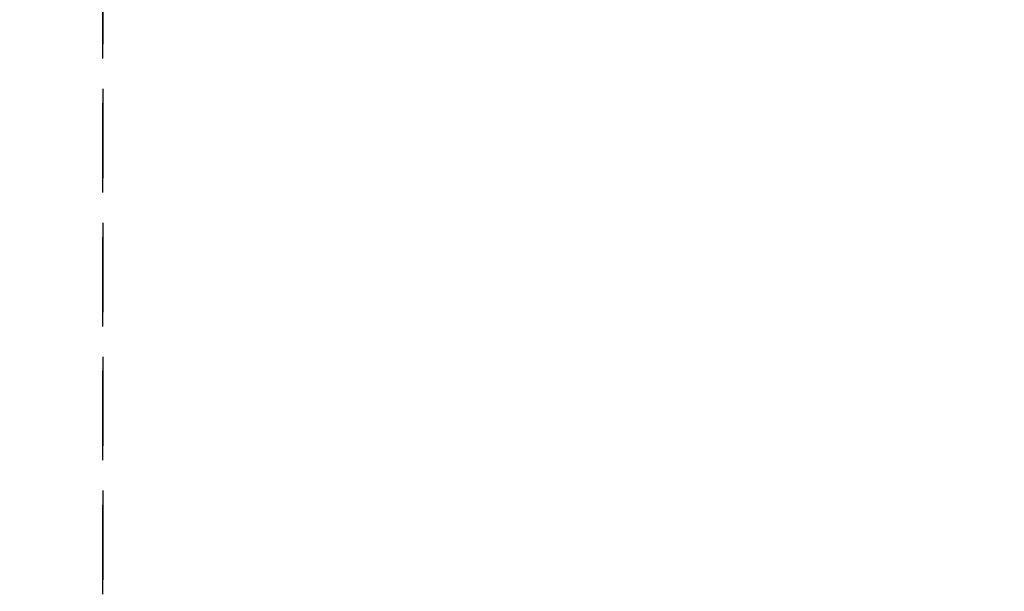
# Model space of a CAD drawing. Units: millimetres. Extents: x -2297 to 7446, y -1538 to 3614.
# Drawn here: x 5291 to 5567, y 2379 to 2539 of the extents above; entities that cross this region are included whole.
import ezdxf

# ---------------------------------------------------------------- set-up
doc = ezdxf.new("R2010")
doc.units = ezdxf.units.MM
doc.header["$LTSCALE"] = 100
doc.linetypes.add('HIDDEN', pattern=[0.375, 0.25, -0.125])
doc.layers.add('Dimension', color=1, linetype='Continuous')
doc.layers.add('Hidden', color=1, linetype='HIDDEN')
doc.styles.get("Standard").update_dxf_attribs({"font": 'ARIsoP1.shx'})
doc.dimstyles.new('0DP', dxfattribs={"dimscale": 20, "dimtxt": 2.5, "dimasz": 1.5, "dimexe": 1.5, "dimexo": 1, "dimgap": 1, "dimtad": 1, "dimdec": 0, "dimzin": 0, "dimdsep": 46, "dimtxsty": 'Standard', "dimcen": 0, "dimclrd": 256, "dimclre": 256, "dimclrt": 256, "dimadec": 0, "dimazin": 0, "dimtfac": 1, "dimtdec": 4, "dimtofl": 0, "dimtmove": 0, "dimatfit": 3, "dimfxl": 1, "dimtolj": 1, "dimtzin": 0, "dimlwd": -1, "dimlwe": -1, "dimarcsym": 0})

# ---------------------------------------------------------------- blocks, each defined once
blk = doc.blocks.new('*D30')
at = {"layer": 'Defpoints', "color": 0}
for p in [(4564.74, 2541.53), (6964.51, 1928.15), (6964.51, 1605.71)]:
    blk.add_point(p, dxfattribs=at)
at = {"layer": 'Dimension'}
for p, q in [((4564.74, 2521.53), (4564.74, 1575.71)), ((6964.51, 1908.15), (6964.51, 1575.71)), ((4594.74, 1605.71), (6934.51, 1605.71))]:
    blk.add_line(p, q, dxfattribs=at)
for points in [[(4594.74, 1610.71), (4594.74, 1600.71), (4564.74, 1605.71)], [(6934.51, 1600.71), (6934.51, 1610.71), (6964.51, 1605.71)]]:
    blk.add_solid(points, dxfattribs=at)
at = {"layer": 'Dimension', "insert": (5764.62, 1653.31), "char_height": 50, "attachment_point": 5}
blk.add_mtext('\\A1;(2400)', dxfattribs=at)

msp = doc.modelspace()

# ---------------------------------------------------------------- linework, layer by layer
at = {"layer": 'Hidden'}
for points in [[(4714.51, 1928.15), (4714.51, 3082.15), (5314.51, 3082.15), (5314.51, 1928.15)], [(5314.51, 1928.15), (5314.51, 3082.15), (5914.51, 3082.15), (5914.51, 1928.15)]]:
    msp.add_lwpolyline(points, close=True, dxfattribs=at)

# ---------------------------------------------------------------- dimensions: what is measured, and where the dimension line sits
at = {"layer": 'Dimension'}
dim = msp.add_linear_dim(base=(6964.51, 1605.71), p1=(4564.74, 2541.53), p2=(6964.51, 1928.15), text='(<>)', dimstyle='0DP', dxfattribs=at)
dim.commit()
dim.dimension.update_dxf_attribs({"geometry": '*D30', "text_midpoint": (5764.62, 1653.31)})

doc.saveas('drawing.dxf')
